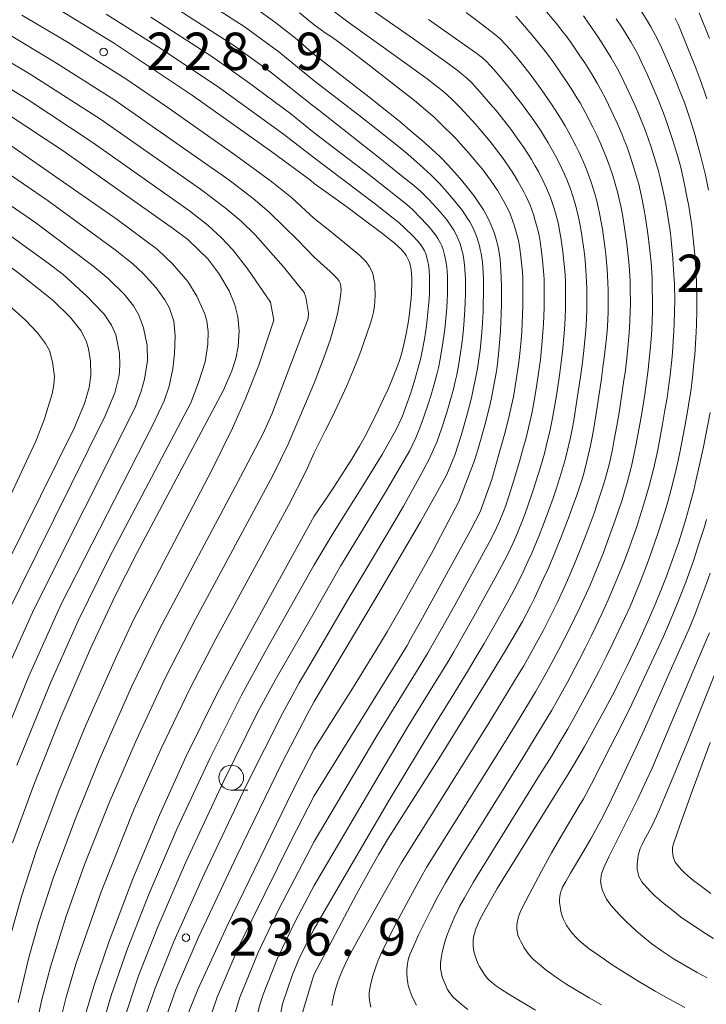
# Model space of a CAD drawing. Units: millimetres. Extents: x -68000 to -66000, y 27000 to 28500.
# Drawn here: x -66106 to -66037, y 28277 to 28376 of the extents above; entities that cross this region are included whole.
import ezdxf

# ---------------------------------------------------------------- set-up
doc = ezdxf.new("R2010")
doc.units = ezdxf.units.MM
for name, color, linetype, lineweight in [('633100_広葉樹林', 7, 'Continuous', 9), ('710100_等高線（計曲線）', 7, 'Continuous', 20), ('710200_等高線（主曲線）', 7, 'Continuous', 9), ('731200_図化機測定による標高点', 7, 'Continuous', 20), ('731207_図化機測定による標高点（注記）', 7, 'Continuous', 20)]:
    doc.layers.add(name, color=color, linetype=linetype, lineweight=lineweight)
doc.styles.add('Style-WORKING', font='txt')

msp = doc.modelspace()

# ---------------------------------------------------------------- linework, layer by layer
at = {"layer": '633100_広葉樹林'}
msp.add_line((-66084.54, 28298.5), (-66082.873, 28298.5), dxfattribs=at)
msp.add_circle((-66084.54, 28299.75), 1.25, dxfattribs=at)
at = {"layer": '710100_等高線（計曲線）', "flags": 128}
for points in [[(-66076.2, 28359.49), (-66076.55, 28359.79), (-66080.45, 28362.68), (-66088.42, 28368.34), (-66096.37, 28373.62), (-66101.78, 28376.94)], [(-66076.2, 28372.46), (-66077.9, 28373.95), (-66080.06, 28375.65), (-66082.24, 28377.2)], [(-66060.93, 28376.69), (-66059.84, 28375.87), (-66058.42, 28374.77), (-66057.79, 28374.25), (-66057.48, 28373.98), (-66056.96, 28373.46), (-66056.52, 28372.97), (-66055.5, 28371.75), (-66054.41, 28370.35), (-66053.86, 28369.61), (-66053.32, 28368.86), (-66052.28, 28367.36), (-66051.39, 28365.96), (-66050.98, 28365.28), (-66050.61, 28364.62), (-66049.91, 28363.28), (-66049.58, 28362.61), (-66049, 28361.32), (-66048.77, 28360.73), (-66048.37, 28359.63), (-66048.01, 28358.46), (-66047.84, 28357.85), (-66047.63, 28356.98), (-66047.53, 28356.51), (-66047.38, 28355.75), (-66047.24, 28354.9), (-66046.99, 28353.14), (-66046.89, 28352.34), (-66046.76, 28350.87), (-66046.68, 28349.48), (-66046.65, 28348.77), (-66046.65, 28347.27), (-66046.66, 28346.54), (-66046.73, 28345.1), (-66046.8, 28344.28), (-66047.03, 28342.21), (-66047.18, 28340.97), (-66047.37, 28339.64), (-66047.76, 28337), (-66048.1, 28334.88), (-66048.26, 28333.98), (-66048.42, 28333.15), (-66048.75, 28331.69), (-66049.08, 28330.45), (-66049.28, 28329.77), (-66049.84, 28328.06), (-66050.19, 28327.07), (-66050.57, 28326.03), (-66051.4, 28323.87), (-66052.29, 28321.72), (-66052.73, 28320.68), (-66053.18, 28319.69), (-66054.04, 28317.87), (-66054.44, 28317.04), (-66055.28, 28315.46), (-66056.29, 28313.68), (-66056.97, 28312.52), (-66058.94, 28309.27), (-66060.31, 28307.06), (-66063.68, 28301.65), (-66065.32, 28299.05), (-66068.82, 28293.53), (-66069.71, 28292.05), (-66070.38, 28290.87), (-66071.94, 28288.03), (-66076.2, 28279.98)], [(-66043.37, 28376.89), (-66042.69, 28375.8), (-66042.39, 28375.29), (-66042.12, 28374.81), (-66041.66, 28373.94), (-66041.29, 28373.15), (-66040.69, 28371.77), (-66039.89, 28369.89), (-66039.51, 28368.95), (-66039, 28367.62), (-66038.76, 28366.92), (-66038.39, 28365.83), (-66037.92, 28364.31), (-66037.7, 28363.53), (-66037.38, 28362.34), (-66037.08, 28361.12), (-66036.89, 28360.32), (-66036.57, 28358.8)], [(-66076.2, 28372.46), (-66070.71, 28368.18), (-66068.56, 28366.48), (-66067.6, 28365.7), (-66066.34, 28364.66), (-66065.35, 28363.81), (-66064, 28362.59), (-66063.52, 28362.14), (-66062.7, 28361.29), (-66061.83, 28360.33), (-66061.38, 28359.81), (-66060.55, 28358.79), (-66060.17, 28358.28), (-66059.81, 28357.78), (-66059.2, 28356.85), (-66058.97, 28356.47), (-66058.6, 28355.76), (-66058.27, 28354.97), (-66058.12, 28354.55), (-66057.98, 28354.12), (-66057.75, 28353.24), (-66057.59, 28352.34), (-66057.52, 28351.85), (-66057.43, 28350.73), (-66057.4, 28350.02), (-66057.39, 28349.18), (-66057.39, 28347.31), (-66057.41, 28346.4), (-66057.48, 28344.67), (-66057.53, 28343.84), (-66057.66, 28342.33), (-66057.82, 28341.07), (-66057.92, 28340.41), (-66058.21, 28338.83), (-66058.39, 28337.94), (-66058.59, 28337.03), (-66059.06, 28335.19), (-66059.75, 28332.71), (-66060.08, 28331.62), (-66061.65, 28327.52), (-66062.72, 28325.46), (-66064.25, 28322.57), (-66065.2, 28320.83), (-66066.88, 28317.85), (-66068.88, 28314.42), (-66070.01, 28312.54), (-66071.65, 28309.86), (-66072.53, 28308.44), (-66073.92, 28306.23), (-66076.2, 28302.61)], [(-66106.51, 28293.18), (-66104.38, 28299.01), (-66101.65, 28305.82), (-66098.68, 28312.73), (-66096.2, 28318.04), (-66093.98, 28322.38), (-66085.33, 28338.69), (-66084.46, 28340.66), (-66084.07, 28341.89), (-66083.83, 28343.09), (-66083.74, 28344.68), (-66083.86, 28346.07), (-66084.16, 28347.29), (-66084.75, 28348.69), (-66085.77, 28350.43), (-66086.9, 28351.91), (-66088.91, 28353.86), (-66090.33, 28354.94), (-66101.42, 28362.77), (-66106.84, 28366.34)], [(-66076.2, 28359.49), (-66072.93, 28357.13), (-66071.4, 28356), (-66069.45, 28354.52), (-66068.59, 28353.84), (-66068.21, 28353.54), (-66067.73, 28353.12), (-66067.47, 28352.88), (-66067.33, 28352.73), (-66067.1, 28352.46), (-66066.96, 28352.26), (-66066.88, 28352.12), (-66066.74, 28351.84), (-66066.65, 28351.63), (-66066.53, 28351.21), (-66066.49, 28350.99), (-66066.43, 28350.51), (-66066.4, 28349.93), (-66066.4, 28349.54), (-66066.43, 28348.53), (-66066.47, 28347.95), (-66066.53, 28347.36), (-66066.67, 28346.13), (-66066.77, 28345.49), (-66066.99, 28344.2), (-66067.25, 28343.03), (-66067.39, 28342.47), (-66067.63, 28341.68), (-66067.8, 28341.22), (-66068.12, 28340.37), (-66068.78, 28338.81), (-66069.22, 28337.84), (-66070.03, 28336.13), (-66070.63, 28334.94), (-66070.99, 28334.26), (-66071.65, 28333.08), (-66072.5, 28331.66), (-66073.01, 28330.84), (-66074.23, 28328.95), (-66074.95, 28327.86), (-66076.2, 28326.03)], [(-66108.79, 28317.82), (-66100.32, 28334.9), (-66099.29, 28337.35), (-66098.82, 28338.96), (-66098.66, 28340.18), (-66098.68, 28341.61), (-66098.88, 28342.87), (-66099.13, 28343.68), (-66099.66, 28344.7), (-66100.71, 28346.06), (-66102.43, 28347.73), (-66105.7, 28350.35), (-66109.24, 28352.94)], [(-66036.42, 28336.47), (-66037.09, 28333), (-66037.47, 28331.19), (-66037.83, 28329.59), (-66038.06, 28328.64), (-66038.51, 28326.93), (-66038.85, 28325.74), (-66039.08, 28324.97), (-66039.57, 28323.45), (-66040.38, 28321.12), (-66040.83, 28319.91), (-66041.49, 28318.22), (-66041.86, 28317.31), (-66042.49, 28315.86), (-66043.2, 28314.27), (-66043.71, 28313.16), (-66044.75, 28310.98), (-66045.51, 28309.46), (-66046, 28308.49), (-66046.95, 28306.66), (-66048.37, 28304.07), (-66049.07, 28302.82), (-66050.07, 28301.11), (-66050.67, 28300.11), (-66051.85, 28298.21), (-66056.62, 28290.54), (-66057.8, 28288.59), (-66058.39, 28287.59), (-66059.2, 28286.15), (-66059.58, 28285.41), (-66059.76, 28285.03), (-66059.99, 28284.45), (-66060.1, 28284.09), (-66060.15, 28283.86), (-66060.22, 28283.43), (-66060.23, 28283.1), (-66060.23, 28282.89), (-66060.19, 28282.47), (-66060.13, 28282.18), (-66059.97, 28281.62), (-66059.74, 28281.05), (-66059.58, 28280.75), (-66059.4, 28280.43), (-66059.02, 28279.85), (-66058.77, 28279.55), (-66058.64, 28279.41), (-66058.38, 28279.18), (-66057.88, 28278.79), (-66057.49, 28278.52), (-66056.64, 28277.98), (-66054.96, 28276.96), (-66053.95, 28276.36)], [(-66099.5, 28274.92), (-66098.35, 28278.79), (-66096.8, 28283.32), (-66094.44, 28289.57), (-66091.75, 28295.99), (-66089.06, 28301.92), (-66085.95, 28308.21), (-66083.51, 28312.76), (-66076.2, 28326.03)], [(-66076.2, 28246.89), (-66077.5, 28247.31), (-66079.06, 28248.09), (-66080.87, 28249.28), (-66082.96, 28250.94), (-66084.64, 28252.5), (-66085.86, 28253.91), (-66087.13, 28255.84), (-66088.35, 28257.99), (-66089.69, 28261.1), (-66090.46, 28264.28), (-66090.64, 28265.9), (-66090.7, 28267.55), (-66090.62, 28269.32), (-66090.42, 28270.98), (-66089.98, 28272.85), (-66089.23, 28275.13), (-66087.88, 28278.44), (-66084.95, 28284.86), (-66078.33, 28298.45), (-66076.2, 28302.61)], [(-66036.39, 28303.27), (-66037.22, 28301.1), (-66038.23, 28298.4), (-66039.46, 28294.94), (-66040.07, 28293.18), (-66040.13, 28292.98), (-66040.18, 28292.7), (-66040.19, 28292.41), (-66040.19, 28292.25), (-66040.17, 28292.1), (-66040.11, 28291.8), (-66039.99, 28291.41), (-66039.91, 28291.25), (-66039.83, 28291.13), (-66039.62, 28290.87), (-66039.31, 28290.52), (-66039.08, 28290.29), (-66038.64, 28289.88), (-66038.05, 28289.38), (-66037.69, 28289.1), (-66036.34, 28288.1)], [(-66076.2, 28279.98), (-66076.35, 28279.6), (-66077.36, 28276.14), (-66077.7, 28273.46), (-66077.68, 28271.42), (-66077.42, 28270.01), (-66076.88, 28268.38), (-66076.25, 28267.16), (-66076.2, 28267.09)]]:
    msp.add_lwpolyline(points, dxfattribs=at)
at = {"layer": '710200_等高線（主曲線）', "flags": 128}
for points in [[(-66076.2, 28369.82), (-66079.74, 28372.72), (-66083.25, 28375.28), (-66087.44, 28377.98)], [(-66076.2, 28378.31), (-66072.7, 28375.65), (-66067.72, 28372.08), (-66064.85, 28369.99), (-66063.79, 28369.18), (-66063.35, 28368.83), (-66062.82, 28368.39), (-66062.29, 28367.9), (-66061.53, 28367.11), (-66059.95, 28365.4), (-66059.44, 28364.82), (-66058.53, 28363.72), (-66057.65, 28362.58), (-66057.22, 28362), (-66056.43, 28360.86), (-66056.06, 28360.28), (-66055.72, 28359.71), (-66055.12, 28358.64), (-66054.89, 28358.17), (-66054.51, 28357.31), (-66054.16, 28356.37), (-66054.01, 28355.87), (-66053.73, 28354.81), (-66053.6, 28354.24), (-66053.49, 28353.64), (-66053.31, 28352.37), (-66053.24, 28351.74), (-66053.15, 28350.66), (-66053.1, 28349.85), (-66053.09, 28349.35), (-66053.09, 28347.85), (-66053.1, 28347), (-66053.16, 28345.35), (-66053.21, 28344.52), (-66053.28, 28343.63), (-66053.47, 28341.79), (-66053.59, 28340.87), (-66053.85, 28339.05), (-66054.16, 28337.25), (-66054.34, 28336.36), (-66054.52, 28335.48), (-66054.93, 28333.79), (-66055.15, 28333), (-66055.57, 28331.54), (-66056.19, 28329.43), (-66056.7, 28327.83), (-66056.95, 28327.11), (-66057.16, 28326.51), (-66057.54, 28325.6), (-66058.06, 28324.48), (-66058.63, 28323.38), (-66059.39, 28321.99), (-66062.07, 28317.1), (-66063.39, 28314.72), (-66064.33, 28313.06), (-66064.81, 28312.23), (-66065.75, 28310.7), (-66069.91, 28303.95), (-66076.2, 28293.34)], [(-66072.05, 28378.1), (-66066.22, 28374.03), (-66062.97, 28371.72), (-66061.83, 28370.87), (-66061.38, 28370.52), (-66060.89, 28370.1), (-66060.37, 28369.59), (-66060.09, 28369.29), (-66059.52, 28368.65), (-66058.47, 28367.46), (-66057.92, 28366.81), (-66057.4, 28366.17), (-66056.45, 28364.93), (-66055.56, 28363.7), (-66055.14, 28363.1), (-66054.37, 28361.89), (-66054.01, 28361.28), (-66053.67, 28360.68), (-66053.08, 28359.53), (-66052.85, 28359.03), (-66052.46, 28358.08), (-66052.11, 28357.07), (-66051.95, 28356.53), (-66051.66, 28355.38), (-66051.53, 28354.75), (-66051.41, 28354.06), (-66051.2, 28352.63), (-66051.13, 28351.94), (-66051.02, 28350.73), (-66050.96, 28349.73), (-66050.95, 28349.16), (-66050.94, 28347.66), (-66050.95, 28346.85), (-66051.01, 28345.27), (-66051.07, 28344.44), (-66051.26, 28342.55), (-66051.38, 28341.52), (-66051.51, 28340.46), (-66051.82, 28338.37), (-66052.14, 28336.46), (-66052.31, 28335.57), (-66052.49, 28334.7), (-66052.87, 28333.09), (-66053.07, 28332.35), (-66053.47, 28330.95), (-66054.19, 28328.65), (-66054.79, 28326.88), (-66055.1, 28326.03), (-66055.39, 28325.27), (-66055.94, 28323.96), (-66056.2, 28323.37), (-66056.72, 28322.27), (-66057.37, 28321), (-66058.02, 28319.82), (-66060.14, 28315.96), (-66061.25, 28313.99), (-66062.17, 28312.39), (-66062.75, 28311.42), (-66064.1, 28309.22), (-66066.64, 28305.09), (-66069.28, 28300.71), (-66076.2, 28288.92)], [(-66076.2, 28352.06), (-66077.84, 28353.78), (-66080.74, 28356.61), (-66082.33, 28357.96), (-66084.79, 28359.84), (-66096.23, 28367.86), (-66102.35, 28371.76), (-66107.15, 28374.62), (-66110.96, 28376.64)], [(-66089.8, 28376.92), (-66084.27, 28373.36), (-66080.67, 28370.75), (-66076.26, 28367.26), (-66076.2, 28367.21)], [(-66076.2, 28375.45), (-66077.66, 28376.64)], [(-66053.24, 28377.22), (-66051.88, 28375.59), (-66051.2, 28374.74), (-66050.89, 28374.33), (-66050.37, 28373.61), (-66049.49, 28372.33), (-66049.01, 28371.6), (-66048.33, 28370.53), (-66047.76, 28369.56), (-66047.43, 28368.97), (-66046.87, 28367.88), (-66046.11, 28366.33), (-66045.75, 28365.55), (-66045.29, 28364.48), (-66045.07, 28363.93), (-66044.76, 28363.12), (-66044.48, 28362.33), (-66044.03, 28360.96), (-66043.73, 28359.96), (-66043.59, 28359.41), (-66043.24, 28357.87), (-66043.06, 28356.97), (-66042.9, 28356.04), (-66042.63, 28354.2), (-66042.52, 28353.3), (-66042.35, 28351.59), (-66042.25, 28350), (-66042.22, 28349.2), (-66042.19, 28347.51), (-66042.2, 28346.64), (-66042.27, 28344.82), (-66042.34, 28343.83), (-66042.43, 28342.77), (-66042.68, 28340.47), (-66043.02, 28338.06), (-66043.22, 28336.79), (-66043.45, 28335.47), (-66043.88, 28333.13), (-66044.03, 28332.33), (-66044.32, 28331.07), (-66044.72, 28329.53), (-66044.97, 28328.63), (-66045.26, 28327.68), (-66045.94, 28325.63), (-66046.74, 28323.42), (-66047.17, 28322.29), (-66047.62, 28321.15), (-66048.47, 28319.11), (-66048.82, 28318.31), (-66049.52, 28316.8), (-66050.51, 28314.79), (-66051.07, 28313.67), (-66051.64, 28312.58), (-66052.65, 28310.7), (-66053.45, 28309.26), (-66053.96, 28308.38), (-66055.64, 28305.6), (-66056.92, 28303.52), (-66061.84, 28295.65), (-66064.14, 28291.95), (-66064.9, 28290.7), (-66065.48, 28289.72), (-66066.53, 28287.8), (-66067.92, 28285.17), (-66068.59, 28283.88), (-66069.11, 28282.82), (-66069.39, 28282.23), (-66069.79, 28281.3), (-66070, 28280.74), (-66070.3, 28279.82), (-66070.53, 28278.93), (-66070.62, 28278.5), (-66070.66, 28278.13), (-66070.67, 28277.95), (-66070.66, 28277.66), (-66070.6, 28277.18), (-66070.5, 28276.68)], [(-66037.5, 28376.63), (-66036.46, 28374.07)], [(-66076.2, 28355.98), (-66078.46, 28358.03), (-66080.44, 28359.64), (-66084.06, 28362.3), (-66091, 28367.19), (-66095.13, 28369.99), (-66100.92, 28373.66), (-66105.58, 28376.42)], [(-66097.1, 28376.51), (-66091.57, 28373.02), (-66085.7, 28369.09), (-66079.3, 28364.44), (-66076.2, 28362.05)], [(-66092.62, 28376.19), (-66086.48, 28372.24), (-66082.92, 28369.75), (-66078.56, 28366.49), (-66076.2, 28364.58)], [(-66064.72, 28375.97), (-66061.09, 28373.44), (-66059.87, 28372.56), (-66059.41, 28372.21), (-66059.22, 28372.05), (-66058.96, 28371.81), (-66058.46, 28371.29), (-66058.14, 28370.94), (-66057.51, 28370.2), (-66056.44, 28368.9), (-66055.89, 28368.21), (-66055.36, 28367.51), (-66054.37, 28366.14), (-66053.47, 28364.83), (-66053.06, 28364.19), (-66052.68, 28363.56), (-66051.96, 28362.28), (-66051.63, 28361.64), (-66051.04, 28360.42), (-66050.81, 28359.88), (-66050.41, 28358.86), (-66050.06, 28357.77), (-66049.89, 28357.19), (-66049.69, 28356.38), (-66049.6, 28355.94), (-66049.46, 28355.25), (-66049.33, 28354.48), (-66049.1, 28352.89), (-66049.01, 28352.14), (-66048.89, 28350.8), (-66048.82, 28349.6), (-66048.8, 28348.96), (-66048.79, 28347.47), (-66048.81, 28346.69), (-66048.87, 28345.19), (-66048.94, 28344.36), (-66049.14, 28342.38), (-66049.28, 28341.24), (-66049.44, 28340.05), (-66049.79, 28337.68), (-66050.12, 28335.67), (-66050.28, 28334.78), (-66050.45, 28333.93), (-66050.81, 28332.39), (-66050.99, 28331.71), (-66051.38, 28330.36), (-66051.89, 28328.76), (-66052.19, 28327.86), (-66052.88, 28325.92), (-66053.25, 28324.95), (-66053.61, 28324.03), (-66054.33, 28322.32), (-66054.69, 28321.53), (-66055.38, 28320.07), (-66056.11, 28318.63), (-66056.65, 28317.64), (-66058.21, 28314.82), (-66059.11, 28313.25), (-66060.02, 28311.71), (-66060.69, 28310.6), (-66062.45, 28307.74), (-66064.25, 28304.82), (-66065.63, 28302.55), (-66068.65, 28297.48), (-66073.2, 28289.74), (-66076.2, 28284.56)], [(-66055.95, 28376.32), (-66055.47, 28375.78), (-66054.28, 28374.39), (-66053.69, 28373.67), (-66052.99, 28372.79), (-66052.65, 28372.34), (-66052.12, 28371.61), (-66050.9, 28369.85), (-66050.31, 28368.94), (-66049.79, 28368.1), (-66049.48, 28367.58), (-66048.92, 28366.58), (-66048.18, 28365.14), (-66047.83, 28364.42), (-66047.49, 28363.68), (-66046.88, 28362.22), (-66046.62, 28361.53), (-66046.2, 28360.3), (-66045.87, 28359.21), (-66045.71, 28358.63), (-66045.38, 28357.19), (-66045.22, 28356.36), (-66045.07, 28355.47), (-66044.81, 28353.67), (-66044.71, 28352.82), (-66044.56, 28351.23), (-66044.46, 28349.74), (-66044.44, 28348.98), (-66044.42, 28347.39), (-66044.43, 28346.59), (-66044.5, 28344.96), (-66044.57, 28344.06), (-66044.79, 28341.92), (-66044.93, 28340.72), (-66045.1, 28339.46), (-66045.49, 28336.89), (-66045.69, 28335.67), (-66046.07, 28333.56), (-66046.23, 28332.74), (-66046.53, 28331.38), (-66046.9, 28329.99), (-66047.13, 28329.2), (-66047.72, 28327.37), (-66048.07, 28326.35), (-66048.86, 28324.19), (-66049.29, 28323.08), (-66049.73, 28321.97), (-66050.6, 28319.89), (-66051, 28319), (-66051.78, 28317.33), (-66052.68, 28315.52), (-66053.17, 28314.57), (-66054.55, 28312.04), (-66055.14, 28310.99), (-66055.59, 28310.24), (-66057.3, 28307.43), (-66058.62, 28305.29), (-66063.58, 28297.35), (-66066.8, 28292.22), (-66067.45, 28291.15), (-66068.83, 28288.74), (-66071.9, 28283.25), (-66072.77, 28281.64), (-66073.06, 28281.07), (-66073.4, 28280.33), (-66073.68, 28279.59), (-66073.85, 28279.11), (-66074.12, 28278.23), (-66074.27, 28277.68), (-66074.34, 28277.37), (-66074.44, 28276.85)], [(-66049.13, 28376.33), (-66048.63, 28375.61), (-66047.67, 28374.19), (-66047.12, 28373.36), (-66046.35, 28372.12), (-66045.72, 28371.02), (-66045.38, 28370.36), (-66044.81, 28369.17), (-66044.03, 28367.52), (-66043.67, 28366.68), (-66043.19, 28365.52), (-66042.96, 28364.93), (-66042.63, 28364.02), (-66042.33, 28363.13), (-66041.86, 28361.63), (-66041.59, 28360.71), (-66041.46, 28360.19), (-66041.09, 28358.55), (-66040.9, 28357.58), (-66040.72, 28356.62), (-66040.62, 28355.98), (-66040.44, 28354.73), (-66040.33, 28353.78), (-66040.15, 28351.95), (-66040.04, 28350.26), (-66040, 28349.42), (-66039.97, 28347.63), (-66039.98, 28346.69), (-66040.01, 28345.37), (-66040.04, 28344.68), (-66040.11, 28343.61), (-66040.19, 28342.49), (-66040.26, 28341.74), (-66040.43, 28340.22), (-66040.63, 28338.73), (-66040.74, 28337.95), (-66040.95, 28336.68), (-66041.2, 28335.27), (-66041.68, 28332.71), (-66041.84, 28331.92), (-66042.1, 28330.76), (-66042.54, 28329.07), (-66042.82, 28328.06), (-66043.13, 28327.03), (-66043.82, 28324.9), (-66044.62, 28322.66), (-66045.06, 28321.49), (-66045.52, 28320.33), (-66046.34, 28318.32), (-66046.64, 28317.63), (-66047.26, 28316.27), (-66048.33, 28314.05), (-66048.96, 28312.77), (-66049.59, 28311.54), (-66050.75, 28309.35), (-66051.75, 28307.53), (-66052.33, 28306.53), (-66053.99, 28303.77), (-66055.23, 28301.75), (-66060.1, 28293.94), (-66061.36, 28291.91), (-66062.02, 28290.82), (-66063, 28289.18), (-66063.52, 28288.27), (-66063.81, 28287.72), (-66064.45, 28286.49), (-66065.67, 28284), (-66066.2, 28282.86), (-66066.54, 28282.04), (-66066.68, 28281.65), (-66066.75, 28281.42), (-66066.83, 28281.02), (-66066.88, 28280.41), (-66066.89, 28280.09), (-66066.86, 28279.58), (-66066.8, 28279.11), (-66066.75, 28278.85), (-66066.63, 28278.44), (-66066.46, 28277.97), (-66066.34, 28277.72), (-66065.91, 28276.86)], [(-66045.84, 28376.05), (-66045.23, 28375.11), (-66044.37, 28373.71), (-66044.12, 28373.27), (-66043.69, 28372.48), (-66043.33, 28371.76), (-66042.75, 28370.47), (-66041.96, 28368.7), (-66041.59, 28367.82), (-66041.1, 28366.57), (-66040.86, 28365.92), (-66040.51, 28364.92), (-66040.19, 28363.92), (-66039.69, 28362.29), (-66039.45, 28361.46), (-66039.33, 28360.97), (-66038.95, 28359.23), (-66038.74, 28358.19), (-66038.55, 28357.19), (-66038.45, 28356.54), (-66038.26, 28355.25), (-66038.14, 28354.27), (-66037.95, 28352.31), (-66037.88, 28351.4), (-66037.78, 28349.63), (-66037.74, 28347.75), (-66037.75, 28346.74), (-66037.78, 28345.29), (-66037.81, 28344.54), (-66037.87, 28343.39), (-66037.96, 28342.22), (-66038.03, 28341.45), (-66038.18, 28339.97), (-66038.36, 28338.58), (-66038.47, 28337.84), (-66038.69, 28336.57), (-66038.96, 28335.06), (-66039.49, 28332.28), (-66039.65, 28331.5), (-66039.89, 28330.45), (-66040.36, 28328.61), (-66040.66, 28327.49), (-66040.99, 28326.38), (-66041.22, 28325.65), (-66041.7, 28324.18), (-66042.5, 28321.89), (-66042.94, 28320.7), (-66043.41, 28319.51), (-66044.21, 28317.53), (-66044.46, 28316.94), (-66045.01, 28315.74), (-66046.16, 28313.32), (-66046.86, 28311.88), (-66047.55, 28310.5), (-66048.85, 28308.01), (-66050.06, 28305.8), (-66050.7, 28304.67), (-66051.7, 28302.98), (-66052.33, 28301.94), (-66053.54, 28299.98), (-66058.36, 28292.24), (-66059.58, 28290.25), (-66060.21, 28289.21), (-66061.1, 28287.66), (-66061.55, 28286.85), (-66061.77, 28286.41), (-66062.14, 28285.64), (-66062.65, 28284.46), (-66062.88, 28283.85), (-66063.07, 28283.25), (-66063.18, 28282.86), (-66063.34, 28282.17), (-66063.42, 28281.76), (-66063.49, 28281.12), (-66063.5, 28280.74), (-66063.49, 28280.54), (-66063.45, 28280.22), (-66063.37, 28279.87), (-66063.29, 28279.63), (-66063.12, 28279.14), (-66062.91, 28278.67), (-66062.79, 28278.45), (-66062.59, 28278.13), (-66062.37, 28277.84), (-66062.23, 28277.68), (-66061.98, 28277.43), (-66061.44, 28276.96), (-66060.77, 28276.42)], [(-66039.91, 28376.11), (-66039.63, 28375.49), (-66038.57, 28372.92), (-66037.8, 28371), (-66037.41, 28369.95), (-66037.01, 28368.8), (-66036.74, 28367.99)], [(-66076.2, 28375.45), (-66075.1, 28374.63), (-66074.37, 28374.15), (-66073.86, 28373.78), (-66072.66, 28372.89), (-66070.97, 28371.61), (-66067.45, 28368.88), (-66066.13, 28367.82), (-66064.53, 28366.49), (-66064.14, 28366.14), (-66063.55, 28365.56), (-66061.97, 28364), (-66061.48, 28363.48), (-66060.62, 28362.5), (-66059.74, 28361.45), (-66059.3, 28360.91), (-66058.49, 28359.82), (-66058.11, 28359.28), (-66057.76, 28358.74), (-66057.16, 28357.75), (-66056.93, 28357.32), (-66056.55, 28356.53), (-66056.22, 28355.67), (-66056.06, 28355.21), (-66055.79, 28354.25), (-66055.68, 28353.74), (-66055.58, 28353.22), (-66055.42, 28352.11), (-66055.28, 28350.59), (-66055.24, 28349.98), (-66055.24, 28349.55), (-66055.24, 28347.15), (-66055.3, 28345.44), (-66055.34, 28344.6), (-66055.41, 28343.74), (-66055.57, 28342.06), (-66055.66, 28341.28), (-66055.89, 28339.73), (-66056.18, 28338.04), (-66056.36, 28337.15), (-66056.56, 28336.25), (-66056.99, 28334.49), (-66057.66, 28332.12), (-66058.33, 28329.73), (-66059.51, 28326.48), (-66060.46, 28324.65), (-66065.52, 28315.45), (-66066.48, 28313.73), (-66066.87, 28313.05), (-66067.4, 28312.17), (-66076.2, 28297.92)], [(-66105.95, 28277.13), (-66104.87, 28281.68), (-66103.88, 28285.21), (-66102.4, 28289.74), (-66100.12, 28295.81), (-66097.73, 28301.68), (-66094.55, 28308.89), (-66091.76, 28314.66), (-66083.59, 28330), (-66081.34, 28334.36), (-66080.47, 28336.29), (-66076.79, 28345.92), (-66076.77, 28346.44), (-66077.04, 28348.07), (-66077.19, 28348.51), (-66079.3, 28351.11), (-66082.14, 28354.31), (-66083.54, 28355.69), (-66085.14, 28357.05), (-66087.63, 28358.93), (-66097.67, 28365.96), (-66104.73, 28370.48), (-66107.49, 28372.13)], [(-66106.96, 28283.04), (-66105.63, 28287.79), (-66104.09, 28292.46), (-66101.85, 28298.41), (-66099.14, 28305.04), (-66096.18, 28311.73), (-66094.35, 28315.6), (-66086.47, 28330.67), (-66084.4, 28334.89), (-66083.12, 28337.76), (-66081.76, 28341.22), (-66080.26, 28345.74), (-66080.6, 28347.55), (-66082.86, 28350.86), (-66084.37, 28352.8), (-66085.54, 28354.07), (-66086.84, 28355.27), (-66088.73, 28356.75), (-66098.5, 28363.65), (-66105.06, 28367.95), (-66107.83, 28369.64)], [(-66076.2, 28369.82), (-66071.7, 28366.36), (-66069.83, 28364.89), (-66067.72, 28363.2), (-66066.78, 28362.42), (-66065.54, 28361.32), (-66064.5, 28360.38), (-66064.03, 28359.92), (-66063.6, 28359.49), (-66062.82, 28358.62), (-66062.05, 28357.71), (-66061.68, 28357.25), (-66061.34, 28356.8), (-66060.78, 28355.97), (-66060.56, 28355.62), (-66060.23, 28354.99), (-66059.95, 28354.34), (-66059.83, 28353.99), (-66059.6, 28353.23), (-66059.51, 28352.84), (-66059.43, 28352.44), (-66059.3, 28351.58), (-66059.22, 28350.57), (-66059.2, 28349.92), (-66059.19, 28348.31), (-66059.21, 28347.44), (-66059.23, 28346.59), (-66059.32, 28344.97), (-66059.38, 28344.17), (-66059.53, 28342.71), (-66059.61, 28342.07), (-66059.8, 28340.88), (-66060.04, 28339.53), (-66060.21, 28338.76), (-66060.4, 28337.92), (-66060.86, 28336.17), (-66061.43, 28334.16), (-66062.06, 28332.18), (-66062.88, 28330.22), (-66063.81, 28328.52), (-66065.53, 28325.48), (-66066.75, 28323.36), (-66070.08, 28317.69), (-66072.24, 28314.03), (-66076.2, 28307.4)], [(-66076.2, 28367.21), (-66069.58, 28362.01), (-66067.28, 28360.17), (-66066.4, 28359.45), (-66065.53, 28358.7), (-66064.99, 28358.19), (-66064.71, 28357.92), (-66064.26, 28357.43), (-66063.54, 28356.63), (-66063.19, 28356.22), (-66062.87, 28355.82), (-66062.36, 28355.1), (-66062.16, 28354.78), (-66061.87, 28354.23), (-66061.75, 28353.97), (-66061.54, 28353.42), (-66061.35, 28352.78), (-66061.26, 28352.43), (-66061.19, 28352.07), (-66061.08, 28351.32), (-66061.02, 28350.41), (-66061, 28349.83), (-66061, 28348.36), (-66061.02, 28347.56), (-66061.05, 28346.78), (-66061.16, 28345.26), (-66061.23, 28344.5), (-66061.4, 28343.08), (-66061.49, 28342.46), (-66061.67, 28341.35), (-66061.88, 28340.24), (-66062.03, 28339.58), (-66062.21, 28338.82), (-66062.67, 28337.15), (-66062.9, 28336.36), (-66063.36, 28334.91), (-66063.89, 28333.47), (-66064.69, 28331.69), (-66065.67, 28329.83), (-66067.23, 28327.05), (-66068.27, 28325.27), (-66071.08, 28320.54), (-66072.89, 28317.52), (-66076.2, 28311.83)], [(-66076.2, 28364.58), (-66070.7, 28360.38), (-66068.67, 28358.79), (-66067.83, 28358.12), (-66066.9, 28357.36), (-66066.33, 28356.86), (-66066.08, 28356.62), (-66065.7, 28356.23), (-66064.7, 28355.18), (-66064.41, 28354.84), (-66063.94, 28354.22), (-66063.76, 28353.94), (-66063.5, 28353.47), (-66063.41, 28353.27), (-66063.25, 28352.86), (-66063.09, 28352.32), (-66063.02, 28352.02), (-66062.96, 28351.71), (-66062.86, 28351.05), (-66062.81, 28350.25), (-66062.8, 28349.73), (-66062.81, 28348.42), (-66062.84, 28347.69), (-66062.88, 28346.98), (-66063, 28345.55), (-66063.08, 28344.83), (-66063.26, 28343.45), (-66063.55, 28341.81), (-66063.72, 28340.94), (-66063.85, 28340.4), (-66064.24, 28338.93), (-66064.47, 28338.14), (-66064.7, 28337.39), (-66065.17, 28336.01), (-66065.57, 28334.91), (-66065.99, 28333.9), (-66066.59, 28332.64), (-66068.09, 28330.05), (-66068.92, 28328.62), (-66069.79, 28327.17), (-66073.55, 28321), (-66076.2, 28316.36)], [(-66106.08, 28301.01), (-66102.67, 28309.36), (-66099.93, 28315.51), (-66096.8, 28321.84), (-66088.61, 28337.43), (-66087.82, 28339.46), (-66087.17, 28341.56), (-66086.88, 28343.32), (-66086.86, 28344.58), (-66086.98, 28345.67), (-66087.21, 28346.46), (-66087.98, 28348.14), (-66088.91, 28349.62), (-66090.43, 28351.42), (-66091.96, 28352.85), (-66096.01, 28355.85), (-66106.77, 28363.37)], [(-66076.2, 28362.05), (-66071.81, 28358.76), (-66070.05, 28357.41), (-66068.27, 28356.01), (-66067.67, 28355.53), (-66067.14, 28355.04), (-66066.21, 28354.15), (-66065.94, 28353.86), (-66065.78, 28353.68), (-66065.52, 28353.34), (-66065.36, 28353.1), (-66065.13, 28352.71), (-66065.06, 28352.57), (-66064.96, 28352.3), (-66064.77, 28351.61), (-66064.72, 28351.35), (-66064.65, 28350.78), (-66064.6, 28350.09), (-66064.6, 28349.64), (-66064.62, 28348.47), (-66064.66, 28347.82), (-66064.7, 28347.17), (-66064.83, 28345.84), (-66064.92, 28345.16), (-66065.13, 28343.83), (-66065.43, 28342.28), (-66065.56, 28341.65), (-66065.67, 28341.23), (-66066.05, 28339.88), (-66066.28, 28339.12), (-66066.5, 28338.43), (-66066.92, 28337.22), (-66067.35, 28336.02), (-66067.98, 28334.67), (-66069.37, 28332.25), (-66071.31, 28329.08), (-66074.2, 28324.49), (-66076.2, 28321.13)], [(-66107.86, 28361.09), (-66102.95, 28357.73), (-66096.21, 28352.8), (-66094.44, 28351.4), (-66093.38, 28350.42), (-66092.07, 28348.99), (-66091.2, 28347.78), (-66090.75, 28346.94), (-66090.31, 28345.65), (-66090.17, 28344.17), (-66090.23, 28342.35), (-66090.42, 28340.86), (-66090.79, 28339.1), (-66091.26, 28337.64), (-66092.4, 28335.21), (-66101.62, 28317.18), (-66104.89, 28309.95), (-66107.82, 28302.79)], [(-66107.15, 28310.44), (-66104.36, 28316.66), (-66094.19, 28336.97), (-66093.58, 28338.62), (-66093.25, 28339.82), (-66092.96, 28341.7), (-66093, 28343.21), (-66093.34, 28344.96), (-66093.82, 28346.24), (-66094.36, 28347.19), (-66095.29, 28348.35), (-66096.91, 28349.94), (-66098.44, 28351.22), (-66104.19, 28355.52), (-66109.79, 28359.38)], [(-66076.2, 28332.4), (-66075.08, 28334.62), (-66074.44, 28335.92), (-66073.38, 28338.15), (-66072.95, 28339.09), (-66072.27, 28340.68), (-66071.77, 28341.93), (-66071.52, 28342.61), (-66071.14, 28343.7), (-66070.58, 28345.33), (-66070.41, 28345.88), (-66070.23, 28346.55), (-66070.13, 28347.17), (-66070.1, 28347.58), (-66070.07, 28348.36), (-66070.09, 28349.07), (-66070.12, 28349.4), (-66070.19, 28349.88), (-66070.28, 28350.29), (-66070.34, 28350.5), (-66070.47, 28350.81), (-66070.63, 28351.12), (-66070.73, 28351.28), (-66070.98, 28351.6), (-66071.17, 28351.8), (-66071.62, 28352.23), (-66072.79, 28353.23), (-66074.8, 28354.86), (-66076.2, 28355.98)], [(-66107.44, 28315.41), (-66097.19, 28336.13), (-66096.24, 28338.43), (-66095.81, 28340.18), (-66095.72, 28341.21), (-66095.77, 28342.4), (-66096.14, 28344.27), (-66096.57, 28345.25), (-66097.29, 28346.33), (-66099, 28348.11), (-66101.43, 28350.33), (-66102.92, 28351.49), (-66108.2, 28355.27)], [(-66076.2, 28339.4), (-66075.55, 28341.08), (-66075.19, 28342.07), (-66074.61, 28343.74), (-66074.39, 28344.44), (-66074.05, 28345.61), (-66073.84, 28346.5), (-66073.74, 28346.97), (-66073.63, 28347.7), (-66073.53, 28348.47), (-66073.5, 28348.78), (-66073.51, 28349.1), (-66073.56, 28349.34), (-66073.6, 28349.47), (-66073.69, 28349.66), (-66073.87, 28349.9), (-66074.06, 28350.11), (-66074.6, 28350.62), (-66076.2, 28352.06)], [(-66106.86, 28347.23), (-66105.21, 28345.75), (-66104.01, 28344.47), (-66103.19, 28343.38), (-66102.79, 28342.69), (-66102.49, 28341.52), (-66102.31, 28340.07), (-66102.35, 28339.24), (-66102.52, 28338.33), (-66103.35, 28335.71), (-66104.18, 28333.58), (-66112.57, 28315.6)], [(-66104.28, 28274.06), (-66103.6, 28277.3), (-66102.7, 28280.71), (-66101.15, 28285.73), (-66099.27, 28291.02), (-66096.8, 28297.2), (-66094.1, 28303.47), (-66091.18, 28309.75), (-66088.14, 28315.69), (-66080.36, 28330.13), (-66078.8, 28333.28), (-66076.2, 28339.4)], [(-66076.2, 28332.4), (-66077.02, 28330.59), (-66078.79, 28327.1), (-66086.1, 28313.69), (-66088.68, 28308.75), (-66091.59, 28302.68), (-66094.28, 28296.6), (-66097.62, 28288.28), (-66100.15, 28281), (-66101.12, 28277.68), (-66101.94, 28274.45)], [(-66036.78, 28325.7), (-66037.02, 28324.88), (-66037.53, 28323.24), (-66038.09, 28321.56), (-66038.39, 28320.71), (-66038.86, 28319.4), (-66039.54, 28317.62), (-66039.91, 28316.71), (-66040.49, 28315.34), (-66041.11, 28313.94), (-66042.52, 28310.86), (-66044.27, 28307.15), (-66045.31, 28305.03), (-66046.44, 28302.8), (-66048.34, 28299.13), (-66049.13, 28297.63), (-66049.56, 28296.9), (-66051.27, 28294.03), (-66052.34, 28292.19), (-66053.36, 28290.35), (-66053.97, 28289.21), (-66054.93, 28287.37), (-66055.35, 28286.51), (-66055.52, 28286.13), (-66055.59, 28285.94), (-66055.69, 28285.62), (-66055.79, 28285.16), (-66055.82, 28284.92), (-66055.83, 28284.58), (-66055.81, 28284.29), (-66055.78, 28284.15), (-66055.72, 28283.92), (-66055.57, 28283.54), (-66055.44, 28283.26), (-66055.09, 28282.65), (-66054.81, 28282.21), (-66054.54, 28281.86), (-66054.39, 28281.69), (-66054.12, 28281.42), (-66053.57, 28280.95), (-66052.89, 28280.4), (-66052.46, 28280.09), (-66051.71, 28279.56), (-66050.82, 28278.96), (-66050.31, 28278.64), (-66048.58, 28277.61), (-66047.32, 28276.89)], [(-66097.65, 28274.28), (-66096.6, 28277.83), (-66094.99, 28282.48), (-66092.79, 28288.09), (-66089.99, 28294.57), (-66086.65, 28301.75), (-66083.49, 28308.05), (-66081.11, 28312.4), (-66076.2, 28321.13)], [(-66036.4, 28320.29), (-66036.9, 28318.89), (-66037.6, 28317.02), (-66037.96, 28316.11), (-66038.48, 28314.82), (-66039.01, 28313.61), (-66040.29, 28310.75), (-66043.04, 28304.55), (-66043.85, 28302.8), (-66045.26, 28299.84), (-66046.67, 28296.88), (-66047.36, 28295.52), (-66047.99, 28294.33), (-66048.39, 28293.61), (-66049.21, 28292.22), (-66050.44, 28290.14), (-66050.92, 28289.3), (-66051.23, 28288.72), (-66051.35, 28288.44), (-66051.41, 28288.29), (-66051.48, 28288.03), (-66051.52, 28287.76), (-66051.53, 28287.57), (-66051.53, 28287.18), (-66051.46, 28286.58), (-66051.41, 28286.3), (-66051.31, 28285.94), (-66051.25, 28285.77), (-66051.14, 28285.5), (-66050.93, 28285.08), (-66050.8, 28284.86), (-66050.56, 28284.5), (-66050.26, 28284.12), (-66049.79, 28283.6), (-66049.54, 28283.35), (-66048.95, 28282.83), (-66048.55, 28282.53), (-66047.73, 28281.95), (-66046.14, 28280.87), (-66045.17, 28280.25), (-66043.59, 28279.26), (-66041.93, 28278.29), (-66040.86, 28277.68), (-66038.96, 28276.65)], [(-66076.2, 28316.36), (-66080.12, 28309.56), (-66081.88, 28306.29), (-66085.32, 28299.35), (-66089.13, 28291.19), (-66091.92, 28284.76), (-66093.85, 28279.81), (-66095.37, 28275.25)], [(-66036.48, 28314.31), (-66036.91, 28313.29), (-66037.59, 28311.72), (-66038.06, 28310.63), (-66041.1, 28303.41), (-66042.25, 28300.71), (-66042.79, 28299.5), (-66043.68, 28297.62), (-66044.71, 28295.53), (-66046.06, 28292.85), (-66046.58, 28291.8), (-66047.07, 28290.77), (-66047.24, 28290.36), (-66047.3, 28290.18), (-66047.36, 28289.9), (-66047.4, 28289.51), (-66047.41, 28289.3), (-66047.37, 28288.97), (-66047.29, 28288.62), (-66047.22, 28288.39), (-66047.03, 28287.95), (-66046.81, 28287.53), (-66046.66, 28287.31), (-66046.38, 28286.93), (-66045.83, 28286.29), (-66045.47, 28285.91), (-66044.84, 28285.28), (-66043.8, 28284.32), (-66043.21, 28283.81), (-66042.26, 28283.05), (-66041.24, 28282.31), (-66040.51, 28281.82), (-66040.02, 28281.51), (-66038.97, 28280.88), (-66037.7, 28280.15), (-66036.71, 28279.62)], [(-66076.2, 28311.83), (-66077.7, 28309.29), (-66079.4, 28306.2), (-66083, 28299.02), (-66087.27, 28290.05), (-66090.3, 28283.26), (-66092.18, 28278.58), (-66093.28, 28275.42)], [(-66035.98, 28310.08), (-66038.59, 28303.56), (-66039.94, 28300.23), (-66040.98, 28297.75), (-66041.51, 28296.54), (-66041.8, 28295.89), (-66042.28, 28294.88), (-66042.69, 28294.07), (-66043.1, 28293.32), (-66043.25, 28293.02), (-66043.43, 28292.63), (-66043.52, 28292.39), (-66043.64, 28291.94), (-66043.69, 28291.63), (-66043.74, 28291.04), (-66043.74, 28290.69), (-66043.73, 28290.52), (-66043.69, 28290.24), (-66043.62, 28289.97), (-66043.57, 28289.82), (-66043.44, 28289.57), (-66043.26, 28289.28), (-66043.14, 28289.12), (-66042.71, 28288.62), (-66042.44, 28288.33), (-66041.95, 28287.86), (-66041.03, 28287.06), (-66040, 28286.24), (-66039.37, 28285.77), (-66038.26, 28284.99), (-66036.88, 28284.08), (-66036.07, 28283.57)], [(-66076.2, 28244.46), (-66076.75, 28244.59), (-66078.24, 28245.06), (-66079.56, 28245.62), (-66081.78, 28247.02), (-66084.03, 28248.74), (-66086.05, 28250.54), (-66087.92, 28252.73), (-66089.32, 28254.83), (-66090.58, 28257.11), (-66091.98, 28260.61), (-66092.5, 28262.8), (-66092.75, 28264.66), (-66092.76, 28267.44), (-66092.51, 28270.3), (-66091.98, 28272.92), (-66091.46, 28274.66), (-66090.09, 28278.44), (-66087.83, 28283.7), (-66083.99, 28291.9), (-66079.41, 28301.27), (-66076.92, 28306.11), (-66076.2, 28307.4)], [(-66076.2, 28297.92), (-66078.59, 28293.31), (-66083.76, 28282.78), (-66085.95, 28277.66), (-66086.88, 28274.92), (-66087.53, 28272.65), (-66087.85, 28270.96), (-66088, 28269.4), (-66087.96, 28267.19), (-66087.66, 28264.78), (-66087.2, 28262.86), (-66086.47, 28261.1), (-66085.5, 28259.13), (-66084.13, 28256.93), (-66083.14, 28255.65), (-66081.3, 28253.85), (-66079.07, 28252.08), (-66077.33, 28250.92), (-66076.28, 28250.39), (-66076.2, 28250.36)], [(-66076.2, 28293.34), (-66079.75, 28286.51), (-66081.84, 28282.17), (-66083.72, 28277.58), (-66084.57, 28274.61), (-66085.07, 28272.45), (-66085.36, 28270.21), (-66085.35, 28268.85), (-66084.96, 28265.78), (-66084.65, 28264.44), (-66084.32, 28263.57), (-66082.93, 28260.8), (-66081.36, 28258.49), (-66080.32, 28257.4), (-66078.16, 28255.52), (-66076.2, 28254.17)], [(-66076.2, 28258.19), (-66076.61, 28258.49), (-66078.59, 28260.2), (-66080.07, 28262.01), (-66081.31, 28264.15), (-66081.96, 28265.52), (-66082.23, 28266.54), (-66082.68, 28269.14), (-66082.76, 28270.31), (-66082.53, 28272.92), (-66081.73, 28276.72), (-66081.33, 28277.96), (-66079.9, 28281.59), (-66078.07, 28285.36), (-66076.2, 28288.92)], [(-66076.2, 28284.56), (-66077.65, 28281.72), (-66078.37, 28279.97), (-66079.4, 28277.02), (-66080, 28273.81), (-66080.16, 28271.89), (-66080.16, 28270.42), (-66080.02, 28269.43), (-66079.39, 28266.92), (-66078.93, 28265.95), (-66077.78, 28264.09), (-66076.49, 28262.63), (-66076.2, 28262.38)]]:
    msp.add_lwpolyline(points, dxfattribs=at)
at = {"layer": '731200_図化機測定による標高点'}
for centre in [(-66097.36, 28372.7), (-66089.09, 28283.66)]:
    msp.add_circle(centre, 0.375, dxfattribs=at)

# ---------------------------------------------------------------- texts
at = {"layer": '731207_図化機測定による標高点（注記）', "style": 'Style-WORKING'}
for s, p in [('2', (-66093.06, 28370.9)), ('2', (-66089.31, 28370.9)), ('8', (-66085.56, 28370.9)), ('9', (-66078.06, 28370.9)), ('.', (-66081.81, 28370.9)), ('2', (-66039.79, 28348.58)), ('2', (-66084.79, 28281.86)), ('3', (-66081.04, 28281.86)), ('6', (-66077.29, 28281.86)), ('9', (-66069.79, 28281.86)), ('.', (-66073.54, 28281.86))]:
    msp.add_text(s, height=3.75, dxfattribs=at).set_placement(p)

doc.saveas('drawing.dxf')
